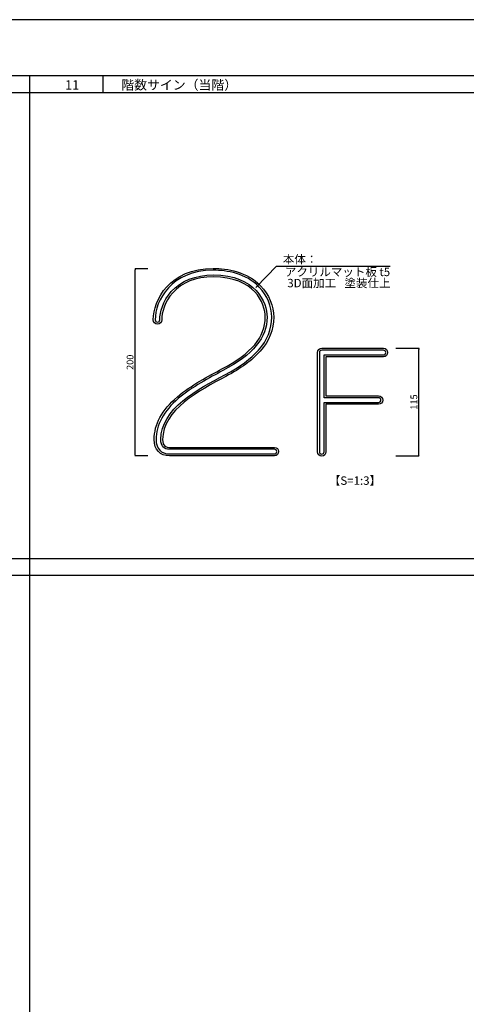
# Model space of a CAD drawing. Units: millimetres. Extents: x 2422 to 4211, y -401 to 193.
# Drawn here: x 3653 to 3812, y -158 to 193 of the extents above; entities that cross this region are included whole.
import ezdxf

# ---------------------------------------------------------------- set-up
doc = ezdxf.new("R2010")
doc.units = ezdxf.units.MM
for name, color, linetype in [('本体1', 7, 'Continuous'), ('本体2', 11, 'Continuous'), ('枠文字', 4, 'Continuous'), ('枠横ライン', 9, 'Continuous'), ('注釈', 2, 'Continuous')]:
    doc.layers.add(name, color=color, linetype=linetype)
doc.styles.add('EXTFONT', font='txt', dxfattribs={"height": 2.4, "bigfont": 'extfont'})
doc.styles.get("Standard").update_dxf_attribs({"font": 'arial.ttf'})
doc.styles.add('角ゴ', font='txt.shx', dxfattribs={"bigfont": 'extfont.shx'})
doc.dimstyles.new('KITEI-1$7', dxfattribs={"dimtxt": 2.4, "dimasz": 0.5, "dimexe": 0, "dimexo": 1, "dimgap": 0.7, "dimtad": 2, "dimdec": 0, "dimrnd": 1, "dimzin": 0, "dimdsep": 46, "dimtxsty": 'EXTFONT', "dimblk1": 'DOT', "dimblk2": 'DOT', "dimsah": 1, "dimcen": 0.09, "dimclrd": 2, "dimclre": 2, "dimclrt": 2, "dimadec": 0, "dimazin": 0, "dimtfac": 1, "dimtdec": 4, "dimtofl": 0, "dimtmove": 0, "dimatfit": 0, "dimldrblk": 'DOT', "dimfxl": 1, "dimtolj": 1, "dimtzin": 0, "dimarcsym": 0})
doc.dimstyles.new('STANDARD$0', dxfattribs={"dimtxt": 2.4, "dimasz": 0.4, "dimexe": 0, "dimexo": 2, "dimtad": 3, "dimdec": 0, "dimzin": 0, "dimdsep": 46, "dimtxsty": 'Standard', "dimblk1": 'DOT', "dimblk2": 'DOT', "dimsah": 1, "dimcen": 2.5, "dimclrd": 2, "dimclre": 2, "dimclrt": 2, "dimadec": 0, "dimazin": 0, "dimtfac": 1, "dimtdec": 4, "dimtofl": 0, "dimtmove": 0, "dimatfit": 3, "dimldrblk": 'DOT', "dimfxl": 1, "dimtolj": 1, "dimtzin": 0, "dimarcsym": 0})

# ---------------------------------------------------------------- blocks, each defined once
blk = doc.blocks.new('_DOT')
at = {"color": 0, "linetype": 'ByBlock'}
blk.add_line((-0.5, 0), (-1, 0), dxfattribs=at)
at = {"color": 0, "linetype": 'ByBlock', "const_width": 0.5}
blk.add_lwpolyline([(-0.25, 0, 1), (0.25, 0, 1)], format="xyb", close=True, dxfattribs=at)
blk = doc.blocks.new('*D195')
at = {"color": 2, "lineweight": -2, "transparency": 16777216}
for p, q in [((3698.71, 104.49), (3694.26, 104.49)), ((3694.26, 38.22), (3694.26, 104.09)), ((3698.71, 37.82), (3694.26, 37.82))]:
    blk.add_line(p, q, dxfattribs=at)
at = {"layer": 'DEFPOINTS', "color": 0, "transparency": 16777216}
for p in [(3694.26, 104.49), (3700.71, 104.49), (3700.71, 37.82)]:
    blk.add_point(p, dxfattribs=at)
at = {"color": 2, "lineweight": -2, "transparency": 16777216, "xscale": 0.4, "yscale": 0.4, "zscale": 0.4}
for p, rotation in [((3694.26, 104.49), 90), ((3694.26, 37.82), 270)]:
    blk.add_blockref('_DOT', p, dxfattribs=dict(at, rotation=rotation))
at = {"color": 2, "transparency": 16777216, "insert": (3692.43, 71.15), "char_height": 2.4, "attachment_point": 5, "rotation": 90, "style": '角ゴ'}
blk.add_mtext('\\A1;200', dxfattribs=at)
blk = doc.blocks.new('*D196')
at = {"color": 2, "lineweight": -2, "transparency": 16777216}
for p, q in [((3787.06, 76.15), (3795.29, 76.15)), ((3795.29, 38.22), (3795.29, 75.75)), ((3787.06, 37.82), (3795.29, 37.82))]:
    blk.add_line(p, q, dxfattribs=at)
at = {"layer": 'DEFPOINTS', "color": 0, "transparency": 16777216}
for p in [(3785.06, 76.15), (3795.29, 76.15), (3785.06, 37.82)]:
    blk.add_point(p, dxfattribs=at)
at = {"color": 2, "lineweight": -2, "transparency": 16777216, "xscale": 0.4, "yscale": 0.4, "zscale": 0.4}
for p, rotation in [((3795.29, 76.15), 90), ((3795.29, 37.82), 270)]:
    blk.add_blockref('_DOT', p, dxfattribs=dict(at, rotation=rotation))
at = {"color": 2, "transparency": 16777216, "insert": (3793.47, 56.99), "char_height": 2.4, "attachment_point": 5, "rotation": 90, "style": '角ゴ'}
blk.add_mtext('\\A1;115', dxfattribs=at)

msp = doc.modelspace()

# ---------------------------------------------------------------- linework, layer by layer
at = {"layer": '本体1'}
for points, knots in [([(3743.815, 40.819), (3743.815, 40.819), (3706.503, 40.819), (3706.503, 40.819), (3705.356, 40.819), (3704.038, 41.133), (3704.038, 43.581), (3704.038, 54.243), (3717.043, 61.094), (3726.538, 66.097), (3731.953, 68.95), (3735.939, 71.88), (3738.722, 75.055), (3741.938, 78.722), (3743.568, 82.811), (3743.568, 87.209), (3743.568, 91.139), (3741.831, 95.311), (3738.92, 98.369), (3734.037, 103.501), (3727.049, 104.578), (3722.045, 104.578), (3706.5, 104.578), (3700.707, 93.35), (3700.707, 86.272), (3700.707, 85.444), (3701.379, 84.772), (3702.207, 84.772), (3703.036, 84.772), (3703.707, 85.444), (3703.707, 86.272), (3703.707, 88.8), (3704.733, 92.654), (3707.61, 95.89), (3710.919, 99.611), (3715.911, 101.578), (3722.045, 101.578), (3736.697, 101.578), (3740.568, 92.179), (3740.568, 87.209), (3740.568, 80.162), (3735.665, 74.297), (3725.14, 68.751), (3720.483, 66.298), (3714.106, 62.938), (3709.283, 58.821), (3703.735, 54.085), (3701.038, 49.1), (3701.038, 43.581), (3701.038, 40.027), (3703.132, 37.819), (3706.503, 37.819), (3706.503, 37.819), (3743.815, 37.819), (3743.815, 37.819), (3744.643, 37.819), (3745.315, 38.491), (3745.315, 39.319), (3745.315, 40.148), (3744.643, 40.819), (3743.815, 40.819)], [0, 0, 0, 0, 1, 1, 1, 2, 2, 2, 3, 3, 3, 4, 4, 4, 5, 5, 5, 6, 6, 6, 7, 7, 7, 8, 8, 8, 9, 9, 9, 10, 10, 10, 11, 11, 11, 12, 12, 12, 13, 13, 13, 14, 14, 14, 15, 15, 15, 16, 16, 16, 17, 17, 17, 18, 18, 18, 19, 19, 19, 20, 20, 20, 20]), ([(3782.637, 76.115), (3782.637, 76.115), (3760.677, 76.115), (3760.677, 76.115), (3759.848, 76.115), (3759.177, 75.444), (3759.177, 74.615), (3759.177, 74.615), (3759.177, 39.242), (3759.177, 39.242), (3759.177, 38.413), (3759.848, 37.742), (3760.677, 37.742), (3761.505, 37.742), (3762.177, 38.413), (3762.177, 39.242), (3762.177, 39.242), (3762.177, 56.182), (3762.177, 56.182), (3762.177, 56.182), (3780.928, 56.182), (3780.928, 56.182), (3781.757, 56.182), (3782.428, 56.853), (3782.428, 57.682), (3782.428, 58.51), (3781.757, 59.182), (3780.928, 59.182), (3780.928, 59.182), (3762.177, 59.182), (3762.177, 59.182), (3762.177, 59.182), (3762.177, 73.115), (3762.177, 73.115), (3762.177, 73.115), (3782.637, 73.115), (3782.637, 73.115), (3783.465, 73.115), (3784.137, 73.787), (3784.137, 74.615), (3784.137, 75.444), (3783.465, 76.115), (3782.637, 76.115)], [0, 0, 0, 0, 1, 1, 1, 2, 2, 2, 3, 3, 3, 4, 4, 4, 5, 5, 5, 6, 6, 6, 7, 7, 7, 8, 8, 8, 9, 9, 9, 10, 10, 10, 11, 11, 11, 12, 12, 12, 13, 13, 13, 14, 14, 14, 14])]:
    msp.add_open_spline(points, degree=3, knots=knots, dxfattribs=at)
at = {"layer": '本体1', "color": 2}
for points, knots in [([(3706.503, 38.486), (3703.499, 38.486), (3701.705, 40.391), (3701.705, 43.581), (3701.705, 48.893), (3704.326, 53.712), (3709.716, 58.314), (3714.482, 62.382), (3720.821, 65.722), (3725.449, 68.161), (3736.219, 73.835), (3741.235, 79.888), (3741.235, 87.209), (3741.235, 92.41), (3737.224, 102.245), (3722.045, 102.245), (3715.715, 102.245), (3710.551, 100.201), (3707.112, 96.333), (3704.11, 92.957), (3703.041, 88.923), (3703.041, 86.272), (3703.041, 85.813), (3702.667, 85.439), (3702.207, 85.439), (3701.748, 85.439), (3701.374, 85.813), (3701.374, 86.272), (3701.374, 93.092), (3706.986, 103.912), (3722.045, 103.912), (3726.918, 103.912), (3733.717, 102.87), (3738.438, 97.91), (3741.233, 94.972), (3742.901, 90.972), (3742.901, 87.209), (3742.901, 82.978), (3741.327, 79.036), (3738.221, 75.495), (3735.492, 72.383), (3731.569, 69.502), (3726.227, 66.687), (3716.582, 61.605), (3703.372, 54.645), (3703.372, 43.581), (3703.372, 41.306), (3704.425, 40.153), (3706.503, 40.153), (3706.503, 40.153), (3743.815, 40.153), (3743.815, 40.153), (3744.274, 40.153), (3744.648, 39.779), (3744.648, 39.319), (3744.648, 38.86), (3744.274, 38.486), (3743.815, 38.486), (3743.815, 38.486), (3706.503, 38.486), (3706.503, 38.486)], [0, 0, 0, 0, 1, 1, 1, 2, 2, 2, 3, 3, 3, 4, 4, 4, 5, 5, 5, 6, 6, 6, 7, 7, 7, 8, 8, 8, 9, 9, 9, 10, 10, 10, 11, 11, 11, 12, 12, 12, 13, 13, 13, 14, 14, 14, 15, 15, 15, 16, 16, 16, 17, 17, 17, 18, 18, 18, 19, 19, 19, 20, 20, 20, 20]), ([(3760.677, 38.408), (3760.217, 38.408), (3759.843, 38.782), (3759.843, 39.242), (3759.843, 39.242), (3759.843, 74.615), (3759.843, 74.615), (3759.843, 75.075), (3760.217, 75.449), (3760.677, 75.449), (3760.677, 75.449), (3782.637, 75.449), (3782.637, 75.449), (3783.096, 75.449), (3783.47, 75.075), (3783.47, 74.615), (3783.47, 74.156), (3783.096, 73.782), (3782.637, 73.782), (3782.637, 73.782), (3761.51, 73.782), (3761.51, 73.782), (3761.51, 73.782), (3761.51, 58.515), (3761.51, 58.515), (3761.51, 58.515), (3780.928, 58.515), (3780.928, 58.515), (3781.388, 58.515), (3781.762, 58.141), (3781.762, 57.682), (3781.762, 57.222), (3781.388, 56.848), (3780.928, 56.848), (3780.928, 56.848), (3761.51, 56.848), (3761.51, 56.848), (3761.51, 56.848), (3761.51, 39.242), (3761.51, 39.242), (3761.51, 38.782), (3761.136, 38.408), (3760.677, 38.408)], [0, 0, 0, 0, 1, 1, 1, 2, 2, 2, 3, 3, 3, 4, 4, 4, 5, 5, 5, 6, 6, 6, 7, 7, 7, 8, 8, 8, 9, 9, 9, 10, 10, 10, 11, 11, 11, 12, 12, 12, 13, 13, 13, 14, 14, 14, 14])]:
    msp.add_open_spline(points, degree=3, knots=knots, dxfattribs=at)
at = {"layer": '枠横ライン', "ltscale": 0.1}
for p, q in [((3656.612, 173.184), (3656.612, -344.616)), ((4190.612, 167.184), (3389.612, 167.184)), ((4190.612, 1.184), (3389.612, 1.184)), ((4190.612, -4.816), (3389.612, -4.816))]:
    msp.add_line(p, q, dxfattribs=at)
at = {"layer": '枠横ライン'}
msp.add_line((3682.894, 167.184), (3682.894, 173.184), dxfattribs=at)
at = {"layer": '枠横ライン', "ltscale": 0.1}
for points in [[(3369.612, 193.184), (3369.612, -400.816), (4210.612, -400.816), (4210.612, 193.184)], [(3389.612, 173.184), (3389.612, -380.816), (4190.612, -380.816), (4190.612, 173.184)]]:
    msp.add_lwpolyline(points, close=True, dxfattribs=at)
at = {"layer": '注釈', "linetype": 'Continuous'}
msp.add_line((3745.8, 105.426), (3785.057, 105.426), dxfattribs=at)

# ---------------------------------------------------------------- texts
at = {"layer": '枠文字', "style": '角ゴ'}
for s, p in [('階数サイン（当階）', (3689.305, 168.265)), ('11', (3669.288, 168.265))]:
    msp.add_text(s, height=3.36, dxfattribs=at).set_placement(p)
at = {"layer": '注釈', "style": '角ゴ'}
for s, p in [('本体：', (3746.851, 106.341)), ('【S=1:3】', (3763.214, 27.495))]:
    msp.add_text(s, height=3, dxfattribs=at).set_placement(p)
at = {"layer": '注釈', "color": 2, "linetype": 'Continuous', "style": '角ゴ'}
for s, p in [('アクリルマット板 t5', (3747.568, 101.849)), ('3D面加工', (3748.412, 97.856)), ('塗装仕上', (3768.77, 97.871))]:
    msp.add_text(s, height=3, dxfattribs=at).set_placement(p)

# ---------------------------------------------------------------- dimensions: what is measured, and where the dimension line sits
at = {"color": 2}
for base, p1, p2, picture, middle in [((3694.255, 104.486), (3700.707, 37.819), (3700.707, 104.486), '*D195', (3692.43, 71.153)), ((3795.295, 76.153), (3785.055, 37.819), (3785.055, 76.153), '*D196', (3793.47, 56.986))]:
    dim = msp.add_linear_dim(base=base, p1=p1, p2=p2, angle=90, dimstyle='STANDARD$0', override={"dimlfac": 3, "dimtxsty": '角ゴ'}, dxfattribs=at)
    dim.commit()
    dim.dimension.update_dxf_attribs({"geometry": picture, "text_midpoint": middle})

# ---------------------------------------------------------------- leaders
at = {"layer": '本体2', "color": 2, "linetype": 'ByBlock', "annotation_type": 0, "has_hookline": 1, "hookline_direction": 0}
msp.add_leader([(3737.329, 97.899), (3744.6, 105.426), (3745.1, 105.426)], dimstyle='KITEI-1$7', dxfattribs=at)

doc.saveas('drawing.dxf')
